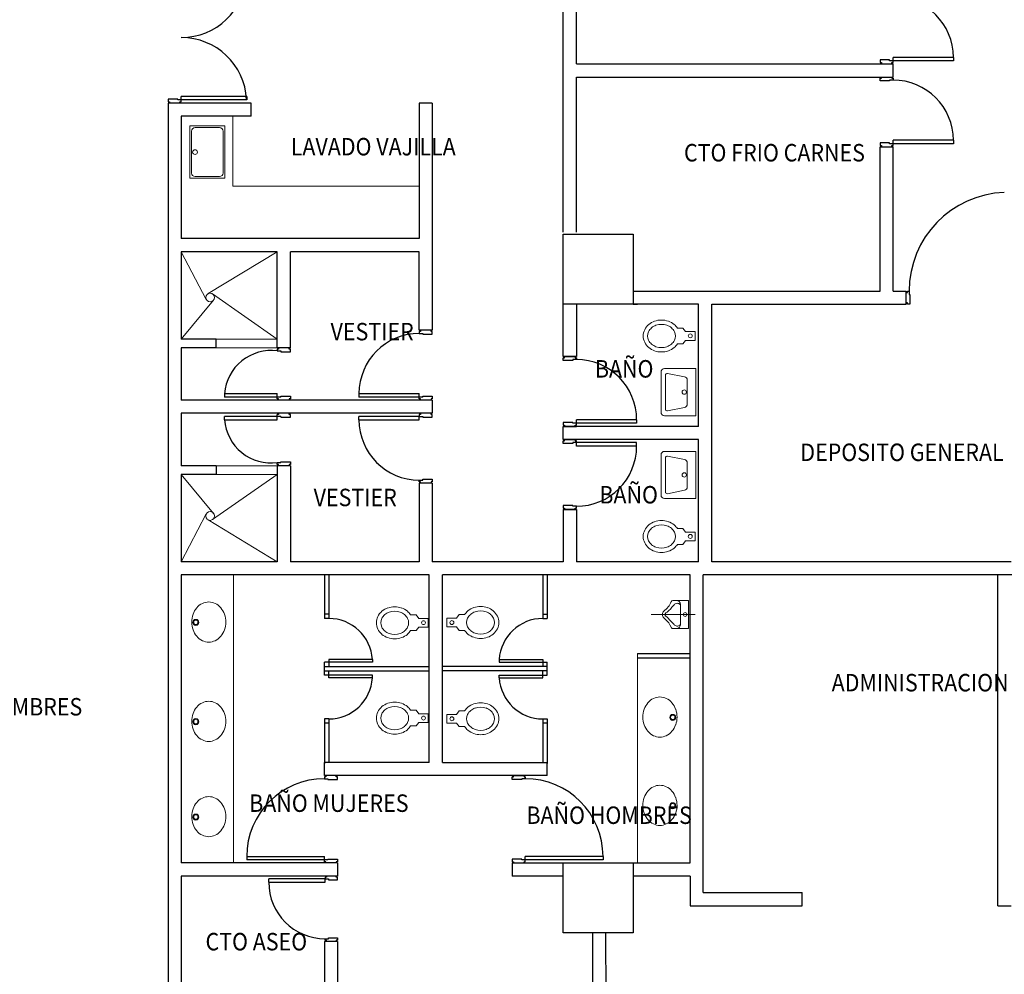
# Model space of a CAD drawing. Units: millimetres. Extents: x -640 to 271, y -106 to 865.
# Drawn here: x 6 to 18, y 21 to 32 of the extents above; entities that cross this region are included whole.
import ezdxf

# ---------------------------------------------------------------- set-up
doc = ezdxf.new("R2010")
doc.units = ezdxf.units.MM
for name, color, linetype in [('piso 1-1282$0$C80_XREFS_ESTADO ACTUAL INICIAL_RECORTADO$0$BGT_A_SEC_TABIQ', 9, 'Continuous'), ('piso 1-1282$0$C80_XREFS_ESTADO ACTUAL INICIAL_RECORTADO$0$BGT_B_CPI', 9, 'Continuous'), ('piso 1-1282$0$C80_XREFS_ESTADO ACTUAL INICIAL_RECORTADO$0$BGT_B_CPI_01', 9, 'Continuous'), ('piso 1-1282$0$C80_XREFS_ESTADO ACTUAL INICIAL_RECORTADO$0$BGT_TX_03', 9, 'Continuous')]:
    doc.layers.add(name, color=color, linetype=linetype)
for name, color, linetype, lineweight in [('piso 1-1282$0$C80_XREFS_ESTADO ACTUAL INICIAL_RECORTADO$0$BGT_M_MOB', 9, 'Continuous', 5), ('piso 1-1282$0$C80_XREFS_ESTADO ACTUAL INICIAL_RECORTADO$0$BGT_M_SAN', 9, 'Continuous', 0), ('piso 1-1282$0$COL EST ANTIGUA', 9, 'Continuous', 30)]:
    doc.layers.add(name, color=color, linetype=linetype, lineweight=lineweight)
doc.styles.add('piso 1-1282$0$C80_XREFS_ESTADO ACTUAL INICIAL_RECORTADO$0$ROMANS', font='romans.shx')

# ---------------------------------------------------------------- blocks, each defined once
blk = doc.blocks.new('piso 1-1282$0$C80_XREFS_ESTADO ACTUAL INICIAL_RECORTADO$0$puertass')
at = {"layer": 'piso 1-1282$0$C80_XREFS_ESTADO ACTUAL INICIAL_RECORTADO$0$BGT_B_CPI'}
for p, q in [((75.143, 25.473), (75.293, 25.473)), ((75.143, 25.428), (75.143, 25.458)), ((75.143, 25.458), (75.158, 25.458)), ((75.253, 25.428), (75.143, 25.428)), ((75.158, 25.458), (75.158, 25.473)), ((75.293, 25.438), (75.253, 25.438)), ((75.253, 25.438), (75.253, 25.428)), ((75.278, 25.473), (75.278, 25.458)), ((75.278, 25.458), (75.293, 25.458)), ((75.293, 25.458), (75.293, 25.438)), ((75.253, 24.718), (75.143, 24.718)), ((75.143, 24.718), (75.143, 24.688)), ((75.253, 24.708), (75.253, 24.718)), ((75.293, 24.708), (75.253, 24.708)), ((75.293, 24.748), (75.293, 24.708)), ((75.983, 24.748), (75.293, 24.748)), ((75.293, 24.708), (75.983, 24.708)), ((75.293, 24.688), (75.293, 24.708)), ((75.983, 24.748), (75.983, 24.708)), ((75.143, 24.688), (75.158, 24.688)), ((75.143, 24.673), (75.293, 24.673)), ((75.158, 24.688), (75.158, 24.673)), ((75.278, 24.673), (75.278, 24.688)), ((75.278, 24.688), (75.293, 24.688)), ((75.293, 24.673), (75.278, 24.673))]:
    blk.add_line(p, q, dxfattribs=at)
at = {"layer": 'piso 1-1282$0$C80_XREFS_ESTADO ACTUAL INICIAL_RECORTADO$0$BGT_B_CPI_01'}
blk.add_arc((75.293, 24.748), 0.69, 0, 90, dxfattribs=at)
blk = doc.blocks.new('piso 1-1282')
at = {"layer": 'piso 1-1282$0$C80_XREFS_ESTADO ACTUAL INICIAL_RECORTADO$0$BGT_A_SEC_TABIQ'}
for p, q in [((12.65, 29.426, -1.128), (12.65, 35.9, -1.128)), ((12.8, 31.351, -1.128), (12.8, 33.475, -1.128)), ((12.8, 31.351, -1.128), (16.427, 31.351, -1.128)), ((16.427, 31.201, -1.128), (16.427, 31.351, -1.128)), ((12.8, 31.201, -1.128), (16.427, 31.201, -1.128)), ((12.8, 29.426, -1.128), (12.8, 31.201, -1.128)), ((9.075, 30.903, -1.128), (8.125, 30.903, -1.128)), ((8.125, 30.903, -1.128), (8.125, 16.467, -1.128)), ((9.075, 30.753, -1.128), (9.075, 30.903, -1.128)), ((11, 30.903, -1.128), (11, 29.35, -1.128)), ((11.15, 30.903, -1.128), (11, 30.903, -1.128)), ((11.15, 30.903, -1.128), (11.15, 28.3, -1.128)), ((9.075, 30.753, -1.128), (8.275, 30.753, -1.128)), ((8.275, 30.753, -1.128), (8.275, 29.35, -1.128)), ((16.277, 28.75, -1.128), (16.277, 30.401, -1.128)), ((16.427, 28.75, -1.128), (16.427, 30.401, -1.128)), ((11, 29.35, -1.128), (8.275, 29.35, -1.128)), ((9.375, 29.2, -1.128), (8.275, 29.2, -1.128)), ((8.275, 29.2, -1.128), (8.275, 28.2, -1.128)), ((9.375, 28.1, -1.128), (9.375, 29.2, -1.128)), ((9.525, 28.1, -1.128), (9.525, 29.2, -1.128)), ((11, 29.2, -1.128), (9.525, 29.2, -1.128)), ((11, 28.3, -1.128), (11, 29.2, -1.128)), ((12.65, 28, -1.128), (12.65, 29.073, -1.128)), ((13.45, 28.75, -1.128), (16.277, 28.75, -1.128)), ((16.427, 28.75, -1.128), (16.575, 28.75, -1.128)), ((12.8, 28.6, -1.128), (12.8, 28, -1.128)), ((14.2, 28.6, -1.128), (12.8, 28.6, -1.128)), ((13.45, 28.6, -1.128), (13.5, 28.6, -1.128)), ((14.2, 27.2, -1.128), (14.2, 28.6, -1.128)), ((14.35, 25.65, -1.128), (14.35, 28.6, -1.128)), ((14.35, 28.6, -1.128), (16.575, 28.6, -1.128)), ((8.675, 28.2, -1.128), (8.275, 28.2, -1.128)), ((8.675, 28.1, -1.128), (8.675, 28.2, -1.128)), ((8.675, 28.1, -1.128), (8.275, 28.1, -1.128)), ((8.275, 28.1, -1.128), (8.275, 27.5, -1.128)), ((12.8, 28, -1.128), (12.65, 28, -1.128)), ((12.65, 28, -1.128), (12.8, 28, -1.128)), ((11.15, 27.5, -1.128), (8.275, 27.5, -1.128)), ((11.15, 27.5, -1.128), (11.15, 27.35, -1.128)), ((11.15, 27.35, -1.128), (8.275, 27.35, -1.128)), ((8.275, 27.35, -1.128), (8.275, 26.75, -1.128)), ((14.2, 27.2, -1.128), (12.65, 27.2, -1.128)), ((12.65, 27.05, -1.128), (12.65, 27.2, -1.128)), ((14.2, 27.05, -1.128), (12.65, 27.05, -1.128)), ((14.2, 25.65, -1.128), (14.2, 27.05, -1.128)), ((8.675, 26.75, -1.128), (8.275, 26.75, -1.128)), ((8.675, 26.75, -1.128), (8.675, 26.65, -1.128)), ((9.375, 26.75, -1.128), (9.375, 25.65, -1.128)), ((9.525, 26.75, -1.128), (9.525, 25.65, -1.128)), ((8.675, 26.65, -1.128), (8.275, 26.65, -1.128)), ((8.275, 26.65, -1.128), (8.275, 25.65, -1.128)), ((11, 26.55, -1.128), (11, 25.65, -1.128)), ((11.15, 26.55, -1.128), (11.15, 25.65, -1.128)), ((12.65, 26.25, -1.128), (12.65, 25.65, -1.128)), ((12.8, 26.25, -1.128), (12.8, 25.65, -1.128)), ((9.375, 25.65, -1.128), (8.275, 25.65, -1.128)), ((11, 25.65, -1.128), (9.525, 25.65, -1.128)), ((12.65, 25.65, -1.128), (11.15, 25.65, -1.128)), ((14.2, 25.65, -1.128), (12.8, 25.65, -1.128)), ((17.777, 25.65, -1.128), (14.35, 25.65, -1.128)), ((11.115, 25.5, -1.128), (8.275, 25.5, -1.128)), ((8.275, 25.5, -1.128), (8.275, 22.2, -1.128)), ((11.115, 23.35, -1.128), (11.115, 25.5, -1.128)), ((11.265, 23.35, -1.128), (11.265, 25.5, -1.128)), ((14.101, 25.5, -1.128), (11.265, 25.5, -1.128)), ((14.101, 22.2, -1.128), (14.101, 25.5, -1.128)), ((14.251, 21.86, -1.128), (14.251, 25.5, -1.128)), ((20.247, 25.5, -1.128), (14.251, 25.5, -1.128)), ((17.627, 21.71, -1.128), (17.627, 25.5, -1.128)), ((11.115, 23.35, -1.128), (9.915, 23.35, -1.128)), ((9.915, 23.2, -1.128), (9.915, 23.35, -1.128)), ((11.265, 23.35, -1.128), (12.465, 23.35, -1.128)), ((12.465, 23.2, -1.128), (12.465, 23.35, -1.128)), ((12.465, 23.2, -1.128), (9.915, 23.2, -1.128)), ((10.065, 22.2, -1.128), (8.275, 22.2, -1.128)), ((10.065, 22.2, -1.128), (10.065, 22.05, -1.128)), ((12.065, 22.2, -1.128), (12.65, 22.2, -1.128)), ((12.065, 22.2, -1.128), (12.065, 22.05, -1.128)), ((13.45, 22.2, -1.128), (14.101, 22.2, -1.128)), ((10.065, 22.05, -1.128), (8.275, 22.05, -1.128)), ((8.275, 22.05, -1.128), (8.275, 20.67, -1.128)), ((12.65, 22.05, -1.128), (12.065, 22.05, -1.128)), ((14.101, 22.05, -1.128), (13.45, 22.05, -1.128)), ((14.101, 22.05, -1.128), (14.101, 21.71, -1.128)), ((14.251, 21.86, -1.128), (15.385, 21.86, -1.128)), ((15.385, 21.71, -1.128), (15.385, 21.86, -1.128)), ((14.101, 21.71, -1.128), (15.385, 21.71, -1.128)), ((17.627, 21.71, -1.128), (17.777, 21.71, -1.128)), ((12.985, 21.4, -1.128), (12.989, 16.2, -1.128)), ((13.135, 21.4, -1.128), (13.138, 18.27, -1.128)), ((10.065, 21.3, -1.128), (9.915, 21.3, -1.128)), ((9.915, 21.3, -1.128), (9.915, 20.67, -1.128)), ((10.065, 21.3, -1.128), (10.065, 20.67, -1.128))]:
    blk.add_line(p, q, dxfattribs=at)
at = {"layer": 'piso 1-1282$0$C80_XREFS_ESTADO ACTUAL INICIAL_RECORTADO$0$BGT_B_CPI'}
for p, q in [((16.387, 31.396, -1.128), (16.277, 31.396, -1.128)), ((16.277, 31.396, -1.128), (16.277, 31.366, -1.128)), ((16.277, 31.366, -1.128), (16.292, 31.366, -1.128)), ((16.277, 31.351, -1.128), (16.427, 31.351, -1.128)), ((16.292, 31.366, -1.128), (16.292, 31.351, -1.128)), ((16.387, 31.386, -1.128), (16.387, 31.396, -1.128)), ((17.117, 31.386, -1.128), (16.387, 31.386, -1.128)), ((16.412, 31.351, -1.128), (16.412, 31.366, -1.128)), ((16.412, 31.366, -1.128), (16.427, 31.366, -1.128)), ((17.117, 31.426, -1.128), (16.427, 31.426, -1.128)), ((16.427, 31.366, -1.128), (16.427, 31.426, -1.128)), ((17.117, 31.426, -1.128), (17.117, 31.386, -1.128)), ((16.277, 31.201, -1.128), (16.427, 31.201, -1.128)), ((16.277, 31.156, -1.128), (16.277, 31.186, -1.128)), ((16.277, 31.186, -1.128), (16.292, 31.186, -1.128)), ((16.387, 31.156, -1.128), (16.277, 31.156, -1.128)), ((16.292, 31.186, -1.128), (16.292, 31.201, -1.128)), ((16.427, 31.166, -1.128), (16.387, 31.166, -1.128)), ((16.387, 31.166, -1.128), (16.387, 31.156, -1.128)), ((16.412, 31.201, -1.128), (16.412, 31.186, -1.128)), ((16.412, 31.186, -1.128), (16.427, 31.186, -1.128)), ((16.427, 31.186, -1.128), (16.427, 31.166, -1.128)), ((8.235, 30.948, -1.128), (8.125, 30.948, -1.128)), ((8.125, 30.948, -1.128), (8.125, 30.918, -1.128)), ((8.125, 30.918, -1.128), (8.14, 30.918, -1.128)), ((8.14, 30.918, -1.128), (8.14, 30.903, -1.128)), ((8.235, 30.938, -1.128), (8.235, 30.948, -1.128)), ((9.025, 30.938, -1.128), (8.235, 30.938, -1.128)), ((8.26, 30.903, -1.128), (8.26, 30.918, -1.128)), ((8.26, 30.918, -1.128), (8.275, 30.918, -1.128)), ((8.275, 30.903, -1.128), (8.26, 30.903, -1.128)), ((8.275, 30.918, -1.128), (8.275, 30.978, -1.128)), ((9.025, 30.978, -1.128), (8.275, 30.978, -1.128)), ((9.025, 30.978, -1.128), (9.025, 30.938, -1.128)), ((16.387, 30.446, -1.128), (16.277, 30.446, -1.128)), ((16.277, 30.446, -1.128), (16.277, 30.416, -1.128)), ((16.387, 30.436, -1.128), (16.387, 30.446, -1.128)), ((17.117, 30.476, -1.128), (16.427, 30.476, -1.128)), ((16.427, 30.416, -1.128), (16.427, 30.476, -1.128)), ((17.117, 30.476, -1.128), (17.117, 30.436, -1.128)), ((16.277, 30.416, -1.128), (16.292, 30.416, -1.128)), ((16.277, 30.401, -1.128), (16.427, 30.401, -1.128)), ((16.277, 30.401, -1.128), (16.427, 30.401, -1.128)), ((16.292, 30.416, -1.128), (16.292, 30.401, -1.128)), ((17.117, 30.436, -1.128), (16.387, 30.436, -1.128)), ((16.412, 30.401, -1.128), (16.412, 30.416, -1.128)), ((16.412, 30.416, -1.128), (16.427, 30.416, -1.128)), ((16.575, 28.6, -1.128), (16.575, 28.75, -1.128)), ((16.575, 28.6, -1.128), (16.575, 28.75, -1.128)), ((16.575, 28.735, -1.128), (16.59, 28.735, -1.128)), ((16.59, 28.735, -1.128), (16.59, 28.75, -1.128)), ((16.59, 28.75, -1.128), (16.61, 28.75, -1.128)), ((16.61, 28.75, -1.128), (16.61, 28.71, -1.128)), ((16.61, 28.71, -1.128), (16.62, 28.71, -1.128)), ((16.62, 28.71, -1.128), (16.62, 28.6, -1.128)), ((16.59, 28.615, -1.128), (16.575, 28.615, -1.128)), ((16.59, 28.6, -1.128), (16.59, 28.615, -1.128)), ((16.62, 28.6, -1.128), (16.59, 28.6, -1.128)), ((11.15, 28.3, -1.128), (11, 28.3, -1.128)), ((11.015, 28.285, -1.128), (11, 28.285, -1.128)), ((11, 28.285, -1.128), (11, 28.265, -1.128)), ((11, 28.265, -1.128), (11.04, 28.265, -1.128)), ((11.015, 28.3, -1.128), (11.015, 28.285, -1.128)), ((11.04, 28.265, -1.128), (11.04, 28.255, -1.128)), ((11.04, 28.255, -1.128), (11.15, 28.255, -1.128)), ((11.135, 28.285, -1.128), (11.135, 28.3, -1.128)), ((11.15, 28.285, -1.128), (11.135, 28.285, -1.128)), ((11.15, 28.255, -1.128), (11.15, 28.285, -1.128)), ((9.525, 28.1, -1.128), (9.375, 28.1, -1.128)), ((9.39, 28.085, -1.128), (9.375, 28.085, -1.128)), ((9.375, 28.085, -1.128), (9.375, 28.065, -1.128)), ((9.39, 28.1, -1.128), (9.39, 28.085, -1.128)), ((9.51, 28.085, -1.128), (9.51, 28.1, -1.128)), ((9.525, 28.085, -1.128), (9.51, 28.085, -1.128)), ((9.525, 28.055, -1.128), (9.525, 28.085, -1.128)), ((9.375, 28.065, -1.128), (9.415, 28.065, -1.128)), ((9.415, 28.065, -1.128), (9.415, 28.055, -1.128)), ((9.415, 28.055, -1.128), (9.525, 28.055, -1.128)), ((12.65, 27.955, -1.128), (12.65, 27.985, -1.128)), ((12.65, 27.985, -1.128), (12.665, 27.985, -1.128)), ((12.665, 27.985, -1.128), (12.665, 28, -1.128)), ((12.8, 27.965, -1.128), (12.76, 27.965, -1.128)), ((12.76, 27.965, -1.128), (12.76, 27.955, -1.128)), ((12.8, 28, -1.128), (12.785, 28, -1.128)), ((12.785, 28, -1.128), (12.785, 27.985, -1.128)), ((12.785, 27.985, -1.128), (12.8, 27.985, -1.128)), ((12.8, 27.985, -1.128), (12.8, 27.965, -1.128)), ((12.76, 27.955, -1.128), (12.65, 27.955, -1.128)), ((8.771, 27.575, -1.128), (8.771, 27.535, -1.128)), ((8.771, 27.575, -1.128), (9.375, 27.575, -1.128)), ((9.415, 27.535, -1.128), (8.771, 27.535, -1.128)), ((9.375, 27.515, -1.128), (9.375, 27.575, -1.128)), ((9.39, 27.515, -1.128), (9.375, 27.515, -1.128)), ((9.39, 27.5, -1.128), (9.39, 27.515, -1.128)), ((9.415, 27.535, -1.128), (9.415, 27.545, -1.128)), ((9.415, 27.545, -1.128), (9.525, 27.545, -1.128)), ((9.525, 27.515, -1.128), (9.51, 27.515, -1.128)), ((9.51, 27.515, -1.128), (9.51, 27.5, -1.128)), ((9.525, 27.545, -1.128), (9.525, 27.515, -1.128)), ((10.31, 27.575, -1.128), (10.31, 27.535, -1.128)), ((10.31, 27.575, -1.128), (11, 27.575, -1.128)), ((11.04, 27.535, -1.128), (10.31, 27.535, -1.128)), ((11, 27.515, -1.128), (11, 27.575, -1.128)), ((11.015, 27.515, -1.128), (11, 27.515, -1.128)), ((11.015, 27.5, -1.128), (11.015, 27.515, -1.128)), ((11.04, 27.535, -1.128), (11.04, 27.545, -1.128)), ((11.04, 27.545, -1.128), (11.15, 27.545, -1.128)), ((11.15, 27.515, -1.128), (11.135, 27.515, -1.128)), ((11.135, 27.515, -1.128), (11.135, 27.5, -1.128)), ((11.15, 27.545, -1.128), (11.15, 27.515, -1.128)), ((9.525, 27.5, -1.128), (9.375, 27.5, -1.128)), ((11.15, 27.5, -1.128), (11, 27.5, -1.128)), ((8.771, 27.275, -1.128), (8.771, 27.315, -1.128)), ((9.415, 27.315, -1.128), (8.771, 27.315, -1.128)), ((9.525, 27.35, -1.128), (9.375, 27.35, -1.128)), ((9.375, 27.275, -1.128), (9.375, 27.335, -1.128)), ((9.39, 27.335, -1.128), (9.375, 27.335, -1.128)), ((9.39, 27.35, -1.128), (9.39, 27.335, -1.128)), ((9.415, 27.315, -1.128), (9.415, 27.305, -1.128)), ((9.415, 27.305, -1.128), (9.525, 27.305, -1.128)), ((9.51, 27.335, -1.128), (9.51, 27.35, -1.128)), ((9.525, 27.335, -1.128), (9.51, 27.335, -1.128)), ((9.525, 27.305, -1.128), (9.525, 27.335, -1.128)), ((8.771, 27.275, -1.128), (9.375, 27.275, -1.128)), ((12.76, 27.245, -1.128), (12.65, 27.245, -1.128)), ((12.65, 27.245, -1.128), (12.65, 27.215, -1.128)), ((12.65, 27.215, -1.128), (12.665, 27.215, -1.128)), ((12.65, 27.2, -1.128), (12.8, 27.2, -1.128)), ((12.665, 27.215, -1.128), (12.665, 27.2, -1.128)), ((12.76, 27.235, -1.128), (12.76, 27.245, -1.128)), ((13.49, 27.235, -1.128), (12.76, 27.235, -1.128)), ((12.785, 27.2, -1.128), (12.785, 27.215, -1.128)), ((12.785, 27.215, -1.128), (12.8, 27.215, -1.128)), ((13.49, 27.275, -1.128), (12.8, 27.275, -1.128)), ((12.8, 27.215, -1.128), (12.8, 27.275, -1.128)), ((13.49, 27.275, -1.128), (13.49, 27.235, -1.128)), ((12.65, 27.05, -1.128), (12.8, 27.05, -1.128)), ((12.65, 27.005, -1.128), (12.65, 27.035, -1.128)), ((12.65, 27.035, -1.128), (12.665, 27.035, -1.128)), ((12.76, 27.005, -1.128), (12.65, 27.005, -1.128)), ((12.665, 27.035, -1.128), (12.665, 27.05, -1.128)), ((13.49, 27.015, -1.128), (12.76, 27.015, -1.128)), ((12.76, 27.015, -1.128), (12.76, 27.005, -1.128)), ((12.785, 27.05, -1.128), (12.785, 27.035, -1.128)), ((12.785, 27.035, -1.128), (12.8, 27.035, -1.128)), ((12.8, 26.975, -1.128), (12.8, 27.035, -1.128)), ((13.49, 26.975, -1.128), (12.8, 26.975, -1.128)), ((13.49, 26.975, -1.128), (13.49, 27.015, -1.128)), ((9.375, 26.765, -1.128), (9.375, 26.785, -1.128)), ((9.375, 26.785, -1.128), (9.415, 26.785, -1.128)), ((9.39, 26.765, -1.128), (9.375, 26.765, -1.128)), ((9.525, 26.75, -1.128), (9.375, 26.75, -1.128)), ((9.39, 26.75, -1.128), (9.39, 26.765, -1.128)), ((9.415, 26.785, -1.128), (9.415, 26.795, -1.128)), ((9.415, 26.795, -1.128), (9.525, 26.795, -1.128)), ((9.525, 26.765, -1.128), (9.51, 26.765, -1.128)), ((9.51, 26.765, -1.128), (9.51, 26.75, -1.128)), ((9.525, 26.795, -1.128), (9.525, 26.765, -1.128)), ((11.15, 26.55, -1.128), (11, 26.55, -1.128)), ((12.76, 26.295, -1.128), (12.65, 26.295, -1.128)), ((12.65, 26.295, -1.128), (12.65, 26.265, -1.128)), ((12.76, 26.285, -1.128), (12.76, 26.295, -1.128)), ((12.8, 26.285, -1.128), (12.76, 26.285, -1.128)), ((12.8, 26.265, -1.128), (12.8, 26.285, -1.128)), ((12.65, 26.265, -1.128), (12.665, 26.265, -1.128)), ((12.8, 26.25, -1.128), (12.65, 26.25, -1.128)), ((12.65, 26.25, -1.128), (12.8, 26.25, -1.128)), ((12.665, 26.265, -1.128), (12.665, 26.25, -1.128)), ((12.785, 26.25, -1.128), (12.785, 26.265, -1.128)), ((12.785, 26.265, -1.128), (12.8, 26.265, -1.128)), ((9.915, 25.5, -1.128), (9.915, 25, -1.128)), ((9.965, 25.5, -1.128), (9.965, 25, -1.128)), ((12.415, 25.5, -1.128), (12.415, 25, -1.128)), ((12.465, 25.5, -1.128), (12.465, 25, -1.128)), ((9.965, 25.05, -1.128), (9.915, 25.05, -1.128)), ((12.415, 25.05, -1.128), (12.465, 25.05, -1.128)), ((9.965, 25, -1.128), (9.915, 25, -1.128)), ((12.415, 25, -1.128), (12.465, 25, -1.128)), ((13.501, 24.6, -1.128), (14.101, 24.6, -1.128)), ((10.464, 24.5, -1.128), (9.915, 24.5, -1.128)), ((9.915, 24.35, -1.128), (9.915, 24.5, -1.128)), ((10.464, 24.53, -1.128), (9.965, 24.53, -1.128)), ((9.965, 24.53, -1.128), (9.965, 24.45, -1.128)), ((10.464, 24.53, -1.128), (10.464, 24.5, -1.128)), ((11.916, 24.53, -1.128), (12.415, 24.53, -1.128)), ((11.916, 24.53, -1.128), (11.916, 24.5, -1.128)), ((11.916, 24.5, -1.128), (12.465, 24.5, -1.128)), ((12.415, 24.53, -1.128), (12.415, 24.45, -1.128)), ((12.465, 24.35, -1.128), (12.465, 24.5, -1.128)), ((13.501, 24.55, -1.128), (14.101, 24.55, -1.128)), ((9.915, 24.45, -1.128), (11.115, 24.45, -1.128)), ((9.915, 24.4, -1.128), (11.115, 24.4, -1.128)), ((9.965, 24.32, -1.128), (9.965, 24.4, -1.128)), ((12.465, 24.45, -1.128), (11.265, 24.45, -1.128)), ((12.465, 24.4, -1.128), (11.265, 24.4, -1.128)), ((12.415, 24.32, -1.128), (12.415, 24.4, -1.128)), ((10.464, 24.35, -1.128), (9.915, 24.35, -1.128)), ((10.464, 24.32, -1.128), (9.965, 24.32, -1.128)), ((10.464, 24.32, -1.128), (10.464, 24.35, -1.128)), ((11.916, 24.35, -1.128), (12.465, 24.35, -1.128)), ((11.916, 24.32, -1.128), (11.916, 24.35, -1.128)), ((11.916, 24.32, -1.128), (12.415, 24.32, -1.128)), ((9.915, 23.85, -1.128), (9.915, 23.34, -1.128)), ((9.965, 23.85, -1.128), (9.915, 23.85, -1.128)), ((9.965, 23.8, -1.128), (9.915, 23.8, -1.128)), ((9.965, 23.85, -1.128), (9.965, 23.35, -1.128)), ((12.415, 23.85, -1.128), (12.415, 23.35, -1.128)), ((12.415, 23.85, -1.128), (12.465, 23.85, -1.128)), ((12.465, 23.8, -1.128), (12.415, 23.8, -1.128)), ((12.465, 23.85, -1.128), (12.465, 23.34, -1.128)), ((10.065, 23.2, -1.128), (9.915, 23.2, -1.128)), ((9.93, 23.185, -1.128), (9.915, 23.185, -1.128)), ((9.915, 23.185, -1.128), (9.915, 23.165, -1.128)), ((9.915, 23.165, -1.128), (9.955, 23.165, -1.128)), ((9.93, 23.2, -1.128), (9.93, 23.185, -1.128)), ((9.955, 23.165, -1.128), (9.955, 23.155, -1.128)), ((9.955, 23.155, -1.128), (10.065, 23.155, -1.128)), ((10.05, 23.185, -1.128), (10.05, 23.2, -1.128)), ((10.065, 23.185, -1.128), (10.05, 23.185, -1.128)), ((10.065, 23.155, -1.128), (10.065, 23.185, -1.128)), ((12.065, 23.2, -1.128), (12.215, 23.2, -1.128)), ((12.065, 23.155, -1.128), (12.065, 23.185, -1.128)), ((12.065, 23.185, -1.128), (12.08, 23.185, -1.128)), ((12.175, 23.155, -1.128), (12.065, 23.155, -1.128)), ((12.08, 23.185, -1.128), (12.08, 23.2, -1.128)), ((12.215, 23.165, -1.128), (12.175, 23.165, -1.128)), ((12.175, 23.165, -1.128), (12.175, 23.155, -1.128)), ((12.2, 23.2, -1.128), (12.2, 23.185, -1.128)), ((12.2, 23.185, -1.128), (12.215, 23.185, -1.128)), ((12.215, 23.185, -1.128), (12.215, 23.165, -1.128)), ((9.025, 22.275, -1.128), (9.025, 22.235, -1.128)), ((9.025, 22.275, -1.128), (9.915, 22.275, -1.128)), ((9.955, 22.235, -1.128), (9.025, 22.235, -1.128)), ((9.915, 22.215, -1.128), (9.915, 22.275, -1.128)), ((9.93, 22.215, -1.128), (9.915, 22.215, -1.128)), ((9.93, 22.2, -1.128), (9.93, 22.215, -1.128)), ((9.955, 22.235, -1.128), (9.955, 22.245, -1.128)), ((9.955, 22.245, -1.128), (10.065, 22.245, -1.128)), ((10.065, 22.215, -1.128), (10.05, 22.215, -1.128)), ((10.05, 22.215, -1.128), (10.05, 22.2, -1.128)), ((10.065, 22.245, -1.128), (10.065, 22.215, -1.128)), ((12.175, 22.245, -1.128), (12.065, 22.245, -1.128)), ((12.065, 22.245, -1.128), (12.065, 22.215, -1.128)), ((12.065, 22.215, -1.128), (12.08, 22.215, -1.128)), ((12.08, 22.215, -1.128), (12.08, 22.2, -1.128)), ((12.175, 22.235, -1.128), (12.175, 22.245, -1.128)), ((13.105, 22.235, -1.128), (12.175, 22.235, -1.128)), ((12.2, 22.2, -1.128), (12.2, 22.215, -1.128)), ((12.2, 22.215, -1.128), (12.215, 22.215, -1.128)), ((13.105, 22.275, -1.128), (12.215, 22.275, -1.128)), ((12.215, 22.215, -1.128), (12.215, 22.275, -1.128)), ((13.105, 22.275, -1.128), (13.105, 22.235, -1.128)), ((10.065, 22.2, -1.128), (9.915, 22.2, -1.128)), ((12.065, 22.2, -1.128), (12.215, 22.2, -1.128))]:
    blk.add_line(p, q, dxfattribs=at)
at = {"layer": 'piso 1-1282$0$C80_XREFS_ESTADO ACTUAL INICIAL_RECORTADO$0$BGT_B_CPI_01'}
for centre, radius, start, end in [((8.275, 32.403, -1.128), 0.75, 270, 356.9428), ((16.427, 31.426, -1.128), 0.69, 0, 90), ((8.275, 30.903, -1.128), 0.75, 3.0572, 90), ((16.427, 30.476, -1.128), 0.69, 0, 90), ((17.74, 28.75, -1.128), 1.13, 92.0286, 180), ((11, 27.575, -1.128), 0.69, 90, 180), ((9.304, 27.535, -1.128), 0.534, 82.3369, 175.759), ((12.8, 27.275, -1.128), 0.69, 0, 90), ((9.304, 27.315, -1.128), 0.534, 184.241, 277.6631), ((12.8, 26.975, -1.128), 0.69, 270, 0), ((9.965, 24.5, -1.128), 0.5, 3.4398, 90), ((12.415, 24.5, -1.128), 0.5, 90, 176.5602), ((9.965, 24.35, -1.128), 0.5, 270, 356.5602), ((12.415, 24.35, -1.128), 0.5, 183.4398, 270), ((9.915, 22.275, -1.128), 0.89, 90, 180), ((12.215, 22.275, -1.128), 0.89, 0, 90)]:
    blk.add_arc(centre, radius, start, end, dxfattribs=at)
at = {"layer": 'piso 1-1282$0$C80_XREFS_ESTADO ACTUAL INICIAL_RECORTADO$0$BGT_M_MOB'}
for p in [(8.865, 30.753, -1.128), (11, 29.95, -1.128)]:
    blk.add_line(p, (8.865, 29.95, -1.128), dxfattribs=at)
at = {"layer": 'piso 1-1282$0$C80_XREFS_ESTADO ACTUAL INICIAL_RECORTADO$0$BGT_M_SAN'}
for p, q in [((8.774, 30.641, -1.128), (8.374, 30.641, -1.128)), ((8.374, 30.641, -1.128), (8.374, 30.041, -1.128)), ((8.394, 30.581, -1.128), (8.394, 30.101, -1.128)), ((8.714, 30.621, -1.128), (8.434, 30.621, -1.128)), ((8.754, 30.101, -1.128), (8.754, 30.581, -1.128)), ((8.774, 30.041, -1.128), (8.774, 30.641, -1.128)), ((8.374, 30.041, -1.128), (8.774, 30.041, -1.128)), ((8.434, 30.061, -1.128), (8.714, 30.061, -1.128)), ((8.275, 29.2, -1.128), (8.561, 28.652, -1.128)), ((9.375, 29.2, -1.128), (8.585, 28.721, -1.128)), ((8.275, 28.2, -1.128), (8.646, 28.646, -1.128)), ((9.375, 28.2, -1.128), (8.633, 28.717, -1.128)), ((14.019, 28.325, -1.128), (13.957, 28.325, -1.128)), ((14.049, 28.285, -1.128), (14.019, 28.325, -1.128)), ((8.675, 28.2, -1.128), (9.375, 28.2, -1.128)), ((14.159, 28.285, -1.128), (14.049, 28.285, -1.128)), ((14.159, 28.285, -1.128), (14.159, 28.185, -1.128)), ((8.675, 28.1, -1.128), (9.525, 28.1, -1.128)), ((14.019, 28.145, -1.128), (13.957, 28.145, -1.128)), ((14.049, 28.185, -1.128), (14.019, 28.145, -1.128)), ((14.159, 28.185, -1.128), (14.049, 28.185, -1.128)), ((13.809, 27.862, -1.128), (14.169, 27.862, -1.128)), ((14.169, 27.862, -1.128), (14.169, 27.322, -1.128)), ((13.769, 27.362, -1.128), (13.769, 27.822, -1.128)), ((13.819, 27.396, -1.128), (13.819, 27.787, -1.128)), ((14.037, 27.768, -1.128), (13.843, 27.807, -1.128)), ((14.069, 27.729, -1.128), (14.069, 27.455, -1.128)), ((13.843, 27.377, -1.128), (14.037, 27.415, -1.128)), ((14.169, 27.322, -1.128), (13.809, 27.322, -1.128)), ((13.769, 26.414, -1.128), (13.769, 26.874, -1.128)), ((13.809, 26.914, -1.128), (14.169, 26.914, -1.128)), ((13.819, 26.449, -1.128), (13.819, 26.84, -1.128)), ((14.037, 26.821, -1.128), (13.843, 26.859, -1.128)), ((14.169, 26.914, -1.128), (14.169, 26.374, -1.128)), ((8.675, 26.75, -1.128), (9.375, 26.75, -1.128)), ((14.069, 26.781, -1.128), (14.069, 26.507, -1.128)), ((8.275, 26.65, -1.128), (8.646, 26.204, -1.128)), ((9.375, 26.65, -1.128), (8.633, 26.133, -1.128)), ((8.675, 26.65, -1.128), (9.375, 26.65, -1.128)), ((13.843, 26.429, -1.128), (14.037, 26.468, -1.128)), ((14.169, 26.374, -1.128), (13.809, 26.374, -1.128)), ((8.275, 25.65, -1.128), (8.561, 26.198, -1.128)), ((9.375, 25.65, -1.128), (8.585, 26.129, -1.128)), ((14.019, 26.029, -1.128), (13.957, 26.029, -1.128)), ((14.049, 25.989, -1.128), (14.019, 26.029, -1.128)), ((14.159, 25.989, -1.128), (14.049, 25.989, -1.128)), ((14.159, 25.989, -1.128), (14.159, 25.889, -1.128)), ((14.019, 25.849, -1.128), (13.957, 25.849, -1.128)), ((14.049, 25.889, -1.128), (14.019, 25.849, -1.128)), ((14.159, 25.889, -1.128), (14.049, 25.889, -1.128)), ((8.875, 22.2, -1.128), (8.875, 25.5, -1.128)), ((13.893, 25.129, -1.128), (13.918, 25.155, -1.128)), ((14.083, 25.205, -1.128), (13.904, 25.205, -1.128)), ((13.991, 25.162, -1.128), (13.991, 24.936, -1.128)), ((14.083, 25.205, -1.128), (14.083, 24.885, -1.128)), ((10.964, 25.041, -1.128), (10.902, 25.041, -1.128)), ((10.994, 25.001, -1.128), (10.964, 25.041, -1.128)), ((11.428, 25.004, -1.128), (11.458, 25.044, -1.128)), ((11.458, 25.044, -1.128), (11.52, 25.044, -1.128)), ((14.161, 25.045, -1.128), (13.658, 25.045, -1.128)), ((11.104, 25.001, -1.128), (10.994, 25.001, -1.128)), ((11.104, 25.001, -1.128), (11.104, 24.901, -1.128)), ((11.318, 24.904, -1.128), (11.318, 25.004, -1.128)), ((11.318, 25.004, -1.128), (11.428, 25.004, -1.128)), ((13.871, 24.927, -1.128), (13.89, 24.893, -1.128)), ((13.918, 24.932, -1.128), (13.88, 24.969, -1.128)), ((10.964, 24.861, -1.128), (10.902, 24.861, -1.128)), ((10.994, 24.901, -1.128), (10.964, 24.861, -1.128)), ((11.104, 24.901, -1.128), (10.994, 24.901, -1.128)), ((11.318, 24.904, -1.128), (11.428, 24.904, -1.128)), ((11.428, 24.904, -1.128), (11.458, 24.864, -1.128)), ((11.458, 24.864, -1.128), (11.52, 24.864, -1.128)), ((14.083, 24.885, -1.128), (13.903, 24.885, -1.128)), ((13.501, 22.2, -1.128), (13.501, 24.6, -1.128)), ((10.964, 23.949, -1.128), (10.902, 23.949, -1.128)), ((10.994, 23.909, -1.128), (10.964, 23.949, -1.128)), ((11.104, 23.909, -1.128), (10.994, 23.909, -1.128)), ((11.104, 23.909, -1.128), (11.104, 23.809, -1.128)), ((11.428, 23.902, -1.128), (11.458, 23.942, -1.128)), ((11.458, 23.942, -1.128), (11.52, 23.942, -1.128)), ((10.994, 23.809, -1.128), (10.964, 23.769, -1.128)), ((11.104, 23.809, -1.128), (10.994, 23.809, -1.128)), ((11.318, 23.802, -1.128), (11.318, 23.902, -1.128)), ((11.318, 23.902, -1.128), (11.428, 23.902, -1.128)), ((11.318, 23.802, -1.128), (11.428, 23.802, -1.128)), ((11.428, 23.802, -1.128), (11.458, 23.762, -1.128)), ((10.964, 23.769, -1.128), (10.902, 23.769, -1.128)), ((11.458, 23.762, -1.128), (11.52, 23.762, -1.128))]:
    blk.add_line(p, q, dxfattribs=at)
for centre, radius in [((8.433, 30.341, -1.128), 0.0274), ((8.606, 28.676, -1.128), 0.05), ((14.104, 28.237, -1.128), 0.0227), ((14.035, 27.592, -1.128), 0.0247), ((14.035, 26.644, -1.128), 0.0247), ((8.606, 26.174, -1.128), 0.05), ((14.104, 25.94, -1.128), 0.0227), ((14.046, 25.045, -1.128), 0.0218), ((8.442, 24.955, -1.128), 0.0347), ((8.442, 24.955, -1.128), 0.0247), ((11.049, 24.952, -1.128), 0.0227), ((11.374, 24.953, -1.128), 0.0227), ((8.442, 23.818, -1.128), 0.0347), ((8.442, 23.818, -1.128), 0.0247), ((11.049, 23.86, -1.128), 0.0227), ((11.374, 23.851, -1.128), 0.0227), ((13.904, 23.867, -1.128), 0.0347), ((13.904, 23.867, -1.128), 0.0247), ((13.904, 22.855, -1.128), 0.0347), ((13.904, 22.855, -1.128), 0.0247), ((8.442, 22.726, -1.128), 0.0347), ((8.442, 22.726, -1.128), 0.0247)]:
    blk.add_circle(centre, radius, dxfattribs=at)
for centre, radius, start, end in [((8.434, 30.581, -1.128), 0.04, 90, 180), ((8.714, 30.581, -1.128), 0.04, 0, 90), ((8.434, 30.101, -1.128), 0.04, 180, 270), ((8.714, 30.101, -1.128), 0.04, 270, 0), ((13.774, 28.175, -1.128), 0.243, 71.067, 108.933), ((13.725, 28.235, -1.128), 0.16, 153.4266, 206.5734), ((13.749, 28.223, -1.128), 0.187, 129.629, 153.4266), ((13.749, 28.223, -1.128), 0.137, 129.629, 153.4266), ((13.764, 28.205, -1.128), 0.212, 108.933, 129.629), ((13.764, 28.205, -1.128), 0.162, 108.933, 129.629), ((13.774, 28.175, -1.128), 0.193, 71.067, 108.933), ((13.784, 28.205, -1.128), 0.162, 50.371, 71.067), ((13.784, 28.205, -1.128), 0.212, 50.371, 71.067), ((13.8, 28.223, -1.128), 0.137, 26.5734, 50.371), ((13.8, 28.223, -1.128), 0.187, 33.0079, 50.371), ((13.725, 28.235, -1.128), 0.11, 153.4266, 206.5734), ((13.824, 28.235, -1.128), 0.11, 333.4266, 26.5734), ((13.749, 28.247, -1.128), 0.187, 206.5734, 230.371), ((13.749, 28.247, -1.128), 0.137, 206.5734, 230.371), ((13.764, 28.266, -1.128), 0.212, 230.371, 251.067), ((13.764, 28.266, -1.128), 0.162, 230.371, 251.067), ((13.774, 28.295, -1.128), 0.193, 251.067, 288.933), ((13.784, 28.266, -1.128), 0.162, 288.933, 309.629), ((13.784, 28.266, -1.128), 0.212, 288.933, 309.629), ((13.8, 28.247, -1.128), 0.137, 309.629, 333.4266), ((13.8, 28.247, -1.128), 0.187, 309.629, 326.9921), ((13.774, 28.295, -1.128), 0.243, 251.067, 288.933), ((13.809, 27.822, -1.128), 0.04, 90, 180), ((13.839, 27.787, -1.128), 0.02, 78.6901, 180), ((14.029, 27.729, -1.128), 0.04, 0, 78.6901), ((14.029, 27.455, -1.128), 0.04, 281.3099, 0), ((13.809, 27.362, -1.128), 0.04, 180, 270), ((13.839, 27.396, -1.128), 0.02, 180, 281.3099), ((13.809, 26.874, -1.128), 0.04, 90, 180), ((13.839, 26.84, -1.128), 0.02, 78.6901, 180), ((14.029, 26.781, -1.128), 0.04, 0, 78.6901), ((14.029, 26.507, -1.128), 0.04, 281.3099, 0), ((13.809, 26.414, -1.128), 0.04, 180, 270), ((13.839, 26.449, -1.128), 0.02, 180, 281.3099), ((13.749, 25.927, -1.128), 0.187, 129.629, 153.4266), ((13.764, 25.908, -1.128), 0.212, 108.933, 129.629), ((13.764, 25.908, -1.128), 0.162, 108.933, 129.629), ((13.774, 25.879, -1.128), 0.243, 71.067, 108.933), ((13.774, 25.879, -1.128), 0.193, 71.067, 108.933), ((13.784, 25.908, -1.128), 0.162, 50.371, 71.067), ((13.784, 25.908, -1.128), 0.212, 50.371, 71.067), ((13.8, 25.927, -1.128), 0.187, 33.0079, 50.371), ((13.725, 25.939, -1.128), 0.16, 153.4266, 206.5734), ((13.725, 25.939, -1.128), 0.11, 153.4266, 206.5734), ((13.749, 25.927, -1.128), 0.137, 129.629, 153.4266), ((13.8, 25.927, -1.128), 0.137, 26.5734, 50.371), ((13.824, 25.939, -1.128), 0.11, 333.4266, 26.5734), ((13.749, 25.951, -1.128), 0.187, 206.5734, 230.371), ((13.749, 25.951, -1.128), 0.137, 206.5734, 230.371), ((13.764, 25.97, -1.128), 0.162, 230.371, 251.067), ((13.784, 25.97, -1.128), 0.162, 288.933, 309.629), ((13.8, 25.951, -1.128), 0.137, 309.629, 333.4266), ((13.8, 25.951, -1.128), 0.187, 309.629, 326.9921), ((13.764, 25.97, -1.128), 0.212, 230.371, 251.067), ((13.774, 25.999, -1.128), 0.243, 251.067, 288.933), ((13.774, 25.999, -1.128), 0.193, 251.067, 288.933), ((13.784, 25.97, -1.128), 0.212, 288.933, 309.629), ((8.605, 24.992, -1.128), 0.201, 116.0383, 139.7079), ((8.59, 25.023, -1.128), 0.166, 63.9617, 116.0383), ((8.575, 24.992, -1.128), 0.201, 40.2921, 63.9617), ((13.66, 25.283, -1.128), 0.243, 305.3563, 338.2012), ((13.904, 25.185, -1.128), 0.02, 90, 158.2012), ((13.955, 25.129, -1.128), 0.0451, 41.4784, 145.95), ((13.944, 25.157, -1.128), 0.048, 5.6486, 90.3097), ((13.981, 25.153, -1.128), 0.01, 0, 41.4784), ((8.666, 24.959, -1.128), 0.271, 160.6497, 199.3503), ((8.629, 24.972, -1.128), 0.231, 139.7079, 160.6497), ((8.551, 24.972, -1.128), 0.231, 19.3503, 40.2921), ((8.514, 24.959, -1.128), 0.271, 340.6497, 19.3503), ((10.693, 24.939, -1.128), 0.187, 129.629, 153.4266), ((10.693, 24.939, -1.128), 0.137, 129.629, 153.4266), ((10.709, 24.92, -1.128), 0.212, 108.933, 129.629), ((10.709, 24.92, -1.128), 0.162, 108.933, 129.629), ((10.719, 24.89, -1.128), 0.243, 71.067, 108.933), ((10.719, 24.89, -1.128), 0.193, 71.067, 108.933), ((10.729, 24.92, -1.128), 0.162, 50.371, 71.067), ((10.729, 24.92, -1.128), 0.212, 50.371, 71.067), ((10.745, 24.939, -1.128), 0.137, 26.5734, 50.371), ((10.745, 24.939, -1.128), 0.187, 33.0079, 50.371), ((11.677, 24.942, -1.128), 0.187, 129.629, 146.9921), ((11.677, 24.942, -1.128), 0.137, 129.629, 153.4266), ((11.693, 24.924, -1.128), 0.212, 108.933, 129.629), ((11.693, 24.924, -1.128), 0.162, 108.933, 129.629), ((11.703, 24.894, -1.128), 0.243, 71.067, 108.933), ((11.703, 24.894, -1.128), 0.193, 71.067, 108.933), ((11.713, 24.924, -1.128), 0.162, 50.371, 71.067), ((11.713, 24.924, -1.128), 0.212, 50.371, 71.067), ((11.729, 24.942, -1.128), 0.137, 26.5734, 50.371), ((11.729, 24.942, -1.128), 0.187, 26.5734, 50.371), ((13.846, 25.042, -1.128), 0.0628, 136.5443, 176.7706), ((13.846, 25.049, -1.128), 0.0628, 183.2294, 223.4557), ((13.846, 25.042, -1.128), 0.0328, 136.5443, 176.7706), ((13.846, 25.049, -1.128), 0.0328, 183.2294, 223.4557), ((13.709, 25.257, -1.128), 0.225, 298.991, 325.1899), ((10.67, 24.951, -1.128), 0.16, 153.4266, 206.5734), ((10.67, 24.951, -1.128), 0.11, 153.4266, 206.5734), ((10.769, 24.951, -1.128), 0.11, 333.4266, 26.5734), ((11.653, 24.954, -1.128), 0.11, 153.4266, 206.5734), ((11.753, 24.954, -1.128), 0.11, 333.4266, 26.5734), ((11.753, 24.954, -1.128), 0.16, 333.4266, 26.5734), ((13.66, 24.808, -1.128), 0.243, 29.4756, 54.6437), ((13.66, 24.808, -1.128), 0.273, 36.144, 54.6437), ((13.955, 24.957, -1.128), 0.0451, 214.05, 315.0308), ((13.946, 24.931, -1.128), 0.0454, 266.9494, 6.7144), ((13.976, 24.936, -1.128), 0.015, 315.0308, 0), ((8.629, 24.946, -1.128), 0.231, 199.3503, 220.2921), ((8.551, 24.946, -1.128), 0.231, 319.7079, 340.6497), ((10.693, 24.963, -1.128), 0.187, 206.5734, 230.371), ((10.693, 24.963, -1.128), 0.137, 206.5734, 230.371), ((10.709, 24.981, -1.128), 0.212, 230.371, 251.067), ((10.709, 24.981, -1.128), 0.162, 230.371, 251.067), ((10.719, 25.011, -1.128), 0.193, 251.067, 288.933), ((10.729, 24.981, -1.128), 0.162, 288.933, 309.629), ((10.729, 24.981, -1.128), 0.212, 288.933, 309.629), ((10.745, 24.963, -1.128), 0.137, 309.629, 333.4266), ((10.745, 24.963, -1.128), 0.187, 309.629, 326.9921), ((11.677, 24.966, -1.128), 0.187, 213.0079, 230.371), ((11.677, 24.966, -1.128), 0.137, 206.5734, 230.371), ((11.693, 24.985, -1.128), 0.212, 230.371, 251.067), ((11.693, 24.985, -1.128), 0.162, 230.371, 251.067), ((11.703, 25.014, -1.128), 0.193, 251.067, 288.933), ((11.713, 24.985, -1.128), 0.162, 288.933, 309.629), ((11.713, 24.985, -1.128), 0.212, 288.933, 309.629), ((11.729, 24.966, -1.128), 0.137, 309.629, 333.4266), ((11.729, 24.966, -1.128), 0.187, 309.629, 333.4266), ((13.903, 24.9, -1.128), 0.015, 209.2637, 270), ((8.605, 24.926, -1.128), 0.201, 220.2921, 243.9617), ((8.59, 24.895, -1.128), 0.166, 243.9617, 296.0382), ((8.575, 24.926, -1.128), 0.201, 296.0383, 319.7079), ((10.719, 25.011, -1.128), 0.243, 251.067, 288.933), ((11.703, 25.014, -1.128), 0.243, 251.067, 288.933), ((8.605, 23.855, -1.128), 0.201, 116.0383, 139.7079), ((8.59, 23.886, -1.128), 0.166, 63.9617, 116.0383), ((8.575, 23.855, -1.128), 0.201, 40.2921, 63.9617), ((10.709, 23.828, -1.128), 0.212, 108.933, 129.629), ((10.719, 23.799, -1.128), 0.243, 71.067, 108.933), ((10.729, 23.828, -1.128), 0.212, 50.371, 71.067), ((11.693, 23.822, -1.128), 0.212, 108.933, 129.629), ((11.703, 23.792, -1.128), 0.243, 71.067, 108.933), ((11.713, 23.822, -1.128), 0.212, 50.371, 71.067), ((13.795, 23.884, -1.128), 0.231, 139.7079, 160.6497), ((13.771, 23.904, -1.128), 0.201, 116.0383, 139.7079), ((13.756, 23.935, -1.128), 0.166, 63.9617, 116.0383), ((13.741, 23.904, -1.128), 0.201, 40.2921, 63.9617), ((13.718, 23.884, -1.128), 0.231, 19.3503, 40.2921), ((8.666, 23.822, -1.128), 0.271, 160.6497, 199.3503), ((8.629, 23.835, -1.128), 0.231, 139.7079, 160.6497), ((8.551, 23.835, -1.128), 0.231, 19.3503, 40.2921), ((8.514, 23.822, -1.128), 0.271, 340.6497, 19.3503), ((10.67, 23.859, -1.128), 0.16, 153.4266, 206.5734), ((10.693, 23.847, -1.128), 0.187, 129.629, 153.4266), ((10.67, 23.859, -1.128), 0.11, 153.4266, 206.5734), ((10.693, 23.847, -1.128), 0.137, 129.629, 153.4266), ((10.709, 23.828, -1.128), 0.162, 108.933, 129.629), ((10.719, 23.799, -1.128), 0.193, 71.067, 108.933), ((10.729, 23.828, -1.128), 0.162, 50.371, 71.067), ((10.745, 23.847, -1.128), 0.137, 26.5734, 50.371), ((10.745, 23.847, -1.128), 0.187, 33.0079, 50.371), ((10.769, 23.859, -1.128), 0.11, 333.4266, 26.5734), ((11.677, 23.84, -1.128), 0.187, 129.629, 146.9921), ((11.677, 23.84, -1.128), 0.137, 129.629, 153.4266), ((11.693, 23.822, -1.128), 0.162, 108.933, 129.629), ((11.703, 23.792, -1.128), 0.193, 71.067, 108.933), ((11.713, 23.822, -1.128), 0.162, 50.371, 71.067), ((11.729, 23.84, -1.128), 0.137, 26.5734, 50.371), ((11.729, 23.84, -1.128), 0.187, 26.5734, 50.371), ((11.753, 23.852, -1.128), 0.16, 333.4266, 26.5734), ((13.832, 23.871, -1.128), 0.271, 160.6497, 199.3503), ((13.681, 23.871, -1.128), 0.271, 340.6497, 19.3503), ((10.693, 23.871, -1.128), 0.137, 206.5734, 230.371), ((10.745, 23.871, -1.128), 0.137, 309.629, 333.4266), ((11.653, 23.852, -1.128), 0.11, 153.4266, 206.5734), ((11.677, 23.864, -1.128), 0.137, 206.5734, 230.371), ((11.729, 23.864, -1.128), 0.137, 309.629, 333.4266), ((11.753, 23.852, -1.128), 0.11, 333.4266, 26.5734), ((8.629, 23.809, -1.128), 0.231, 199.3503, 220.2921), ((8.551, 23.809, -1.128), 0.231, 319.7079, 340.6497), ((10.693, 23.871, -1.128), 0.187, 206.5734, 230.371), ((10.709, 23.889, -1.128), 0.212, 230.371, 251.067), ((10.709, 23.889, -1.128), 0.162, 230.371, 251.067), ((10.719, 23.919, -1.128), 0.243, 251.067, 288.933), ((10.719, 23.919, -1.128), 0.193, 251.067, 288.933), ((10.729, 23.889, -1.128), 0.162, 288.933, 309.629), ((10.729, 23.889, -1.128), 0.212, 288.933, 309.629), ((10.745, 23.871, -1.128), 0.187, 309.629, 326.9921), ((11.677, 23.864, -1.128), 0.187, 213.0079, 230.371), ((11.693, 23.883, -1.128), 0.212, 230.371, 251.067), ((11.693, 23.883, -1.128), 0.162, 230.371, 251.067), ((11.703, 23.912, -1.128), 0.243, 251.067, 288.933), ((11.703, 23.912, -1.128), 0.193, 251.067, 288.933), ((11.713, 23.883, -1.128), 0.162, 288.933, 309.629), ((11.713, 23.883, -1.128), 0.212, 288.933, 309.629), ((11.729, 23.864, -1.128), 0.187, 309.629, 333.4266), ((13.795, 23.858, -1.128), 0.231, 199.3503, 220.2921), ((13.771, 23.838, -1.128), 0.201, 220.2921, 243.9617), ((13.741, 23.838, -1.128), 0.201, 296.0383, 319.7079), ((13.718, 23.858, -1.128), 0.231, 319.7079, 340.6497), ((8.605, 23.789, -1.128), 0.201, 220.2921, 243.9617), ((8.59, 23.758, -1.128), 0.166, 243.9617, 296.0382), ((8.575, 23.789, -1.128), 0.201, 296.0383, 319.7079), ((13.756, 23.807, -1.128), 0.166, 243.9617, 296.0382), ((13.795, 22.873, -1.128), 0.231, 139.7079, 160.6497), ((13.771, 22.893, -1.128), 0.201, 116.0383, 139.7079), ((13.756, 22.924, -1.128), 0.166, 63.9617, 116.0383), ((13.741, 22.893, -1.128), 0.201, 40.2921, 63.9617), ((13.718, 22.873, -1.128), 0.231, 19.3503, 40.2921), ((8.629, 22.743, -1.128), 0.231, 139.7079, 160.6497), ((8.605, 22.763, -1.128), 0.201, 116.0383, 139.7079), ((8.59, 22.794, -1.128), 0.166, 63.9617, 116.0383), ((8.575, 22.763, -1.128), 0.201, 40.2921, 63.9617), ((8.551, 22.743, -1.128), 0.231, 19.3503, 40.2921), ((13.832, 22.86, -1.128), 0.271, 160.6497, 199.3503), ((13.681, 22.86, -1.128), 0.271, 340.6497, 19.3503), ((8.666, 22.731, -1.128), 0.271, 160.6497, 199.3503), ((8.514, 22.731, -1.128), 0.271, 340.6497, 19.3503), ((13.795, 22.847, -1.128), 0.231, 199.3503, 220.2921), ((13.771, 22.827, -1.128), 0.201, 220.2921, 243.9617), ((13.741, 22.827, -1.128), 0.201, 296.0383, 319.7079), ((13.718, 22.847, -1.128), 0.231, 319.7079, 340.6497), ((8.629, 22.718, -1.128), 0.231, 199.3503, 220.2921), ((8.605, 22.698, -1.128), 0.201, 220.2921, 243.9617), ((8.575, 22.698, -1.128), 0.201, 296.0383, 319.7079), ((8.551, 22.718, -1.128), 0.231, 319.7079, 340.6497), ((13.756, 22.796, -1.128), 0.166, 243.9617, 296.0382), ((8.59, 22.667, -1.128), 0.166, 243.9617, 296.0382)]:
    blk.add_arc(centre, radius, start, end, dxfattribs=at)
at = {"layer": 'piso 1-1282$0$COL EST ANTIGUA'}
for points in [[(12.65, 28.6), (12.65, 29.4), (13.45, 29.4), (13.45, 28.6)], [(12.65, 21.4), (12.65, 22.2), (13.45, 22.2), (13.45, 21.4)]]:
    blk.add_lwpolyline(points, close=True, dxfattribs=at)
at = {"layer": 'piso 1-1282$0$C80_XREFS_ESTADO ACTUAL INICIAL_RECORTADO$0$BGT_B_CPI', "rotation": 180}
blk.add_blockref('piso 1-1282$0$C80_XREFS_ESTADO ACTUAL INICIAL_RECORTADO$0$puertass', (86.293, 52.023, -1.128), dxfattribs=at)
at = {"layer": 'piso 1-1282$0$C80_XREFS_ESTADO ACTUAL INICIAL_RECORTADO$0$BGT_B_CPI', "xscale": 0.9374999999454303, "yscale": 0.9374999999454303, "zscale": 0.9374999999454303, "rotation": 180}
blk.add_blockref('piso 1-1282$0$C80_XREFS_ESTADO ACTUAL INICIAL_RECORTADO$0$puertass', (80.511, 45.181, -1.128), dxfattribs=at)
at = {"layer": 'piso 1-1282$0$C80_XREFS_ESTADO ACTUAL INICIAL_RECORTADO$0$BGT_TX_03', "style": 'piso 1-1282$0$C80_XREFS_ESTADO ACTUAL INICIAL_RECORTADO$0$ROMANS', "width": 0.9}
for s, p in [('LAVADO VAJILLA', (9.529, 30.303, -1.128)), ('CTO FRIO CARNES', (14.032, 30.234, -1.128)), ('VESTIER', (9.985, 28.185, -1.128)), ('BAÑO', (13.012, 27.759, -1.128)), ('DEPOSITO GENERAL', (15.364, 26.803, -1.128)), ('BAÑO', (13.063, 26.317, -1.128)), ('VESTIER', (9.791, 26.286, -1.128)), ('ADMINISTRACION ', (15.723, 24.165, -1.128)), ('VESTIER Y BAÑOS HOMBRES', (3.909, 23.889, -1.128)), ('BAÑO MUJERES', (9.053, 22.785, -1.128)), ('BAÑO HOMBRES', (12.228, 22.647, -1.128)), ('CTO ASEO', (8.553, 21.199, -1.128))]:
    blk.add_text(s, height=0.2, rotation=0.0001, dxfattribs=at).set_placement(p)

msp = doc.modelspace()

# ---------------------------------------------------------------- block references
msp.add_blockref('piso 1-1282', (0, 0))

doc.saveas('drawing.dxf')
